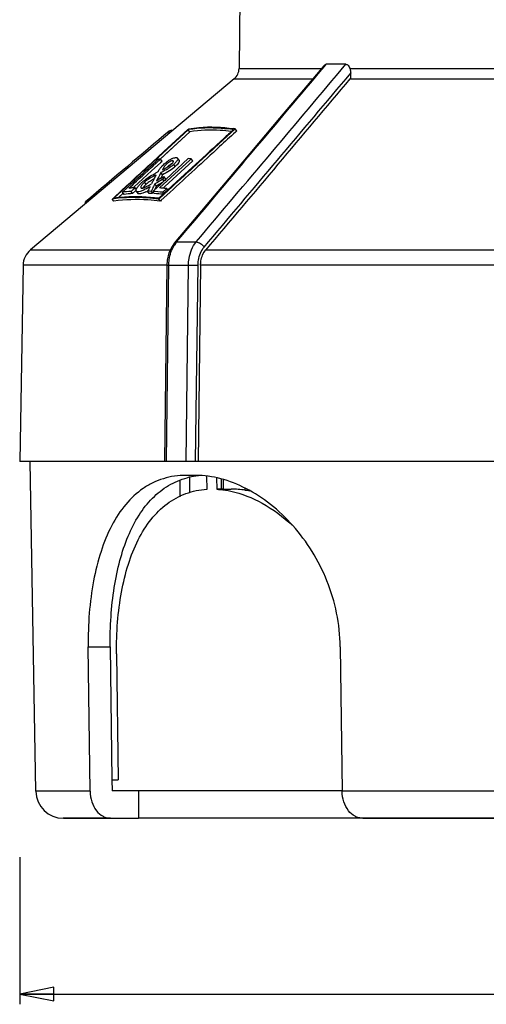
# Paper-space layout 'Foglio 1' of a CAD drawing. Extents: x 0 to 420, y 0 to 297.
# Drawn here: x 69 to 103, y 153 to 225 of the extents above; entities that cross this region are included whole.
import ezdxf

# ---------------------------------------------------------------- set-up
doc = ezdxf.new("R2010")
doc.units = 0
doc.header["$LTSCALE"] = 23.1
doc.layers.get('0').update_dxf_attribs({"linetype": 'CONTINUOUS'})
for name, color, linetype in [('02___PRT_ALL_AXES', 7, 'CONTINUOUS'), ('06___PRT_ALL_SURFS', 7, 'CONTINUOUS'), ('7_ALL_FEATURES', 7, 'CONTINUOUS')]:
    doc.layers.add(name, color=color, linetype=linetype)
doc.styles.get("Standard").update_dxf_attribs({"font": 'arial.ttf'})
doc.styles.add('TEXTSTYLE_4', font='gdt', dxfattribs={"width": 0.85})
doc.dimstyles.new('DIMSTYLE_1', dxfattribs={"dimtxt": 3, "dimasz": 2.5, "dimexe": 0.75, "dimexo": 0.75, "dimgap": 0.75, "dimtad": 1, "dimdsep": 46, "dimtxsty": 'STANDARD', "dimblk": 'CLOSED', "dimblk1": 'CLOSED', "dimblk2": 'CLOSED', "dimcen": 0.09, "dimazin": 2, "dimtp": 0.3, "dimtm": 0.3, "dimtfac": 1, "dimtofl": 0, "dimtmove": 0, "dimatfit": 3, "dimldrblk": 'CLOSED', "dimfxl": 1, "dimtolj": 1, "dimarcsym": 0})

# ---------------------------------------------------------------- blocks, each defined once
blk = doc.blocks.new('_CLOSED')
at = {"color": 0, "linetype": 'ByBlock'}
for p, q in [((0, 0), (-1, 0.2)), ((-1, 0.2), (-1, -0.2)), ((-1, -0.2), (0, 0)), ((-1, 0), (0, 0))]:
    blk.add_line(p, q, dxfattribs=at)
blk = doc.blocks.new('*D2')
at = {"color": 2, "linetype": 'Continuous'}
for p, q in [((68.739, 164.216), (68.739, 153.483)), ((150.263, 164.231), (150.263, 153.483)), ((68.739, 154.233), (109.501, 154.233)), ((150.263, 154.233), (109.501, 154.233))]:
    blk.add_line(p, q, dxfattribs=at)
at = {"color": 2, "linetype": 'Continuous', "xscale": 2.5, "yscale": 2.5, "zscale": 2.5, "rotation": 180}
blk.add_blockref('_CLOSED', (68.739, 154.233), dxfattribs=at)
at = {"color": 2, "linetype": 'Continuous', "xscale": 2.5, "yscale": 2.5, "zscale": 2.5}
blk.add_blockref('_CLOSED', (150.263, 154.233), dxfattribs=at)
at = {"color": 2, "linetype": 'Continuous', "insert": (109.501, 157.983), "char_height": 3, "width": 14.48327, "attachment_point": 2, "style": 'TEXTSTYLE_4'}
blk.add_mtext('{\\Fgdt;n}\\Farial.ttf;81,52', dxfattribs=at)

psp = doc.layouts.new('Foglio 1')

# ---------------------------------------------------------------- linework, layer by layer
at = {"layer": '02___PRT_ALL_AXES', "color": 7, "linetype": 'Continuous'}
psp.add_line((84.384, 220.955), (69.525, 208.487), dxfattribs=at)
at = {"layer": '06___PRT_ALL_SURFS', "color": 9, "linetype": 'Continuous'}
for p, q in [((90.981, 221.865), (91.107, 222.015)), ((90.981, 221.865), (91.107, 222.015)), ((80.189, 209.061), (81.615, 209.061)), ((79.441, 193.047), (79.618, 207.377)), ((79.618, 207.377), (81.049, 207.377)), ((80.872, 193.047), (81.049, 207.377)), ((81.571, 193.047), (81.748, 207.368))]:
    psp.add_line(p, q, dxfattribs=at)
at = {"layer": '06___PRT_ALL_SURFS', "color": 7, "linetype": 'Continuous'}
for p, q in [((80.132, 209.11), (80.04, 209.001)), ((80.04, 209.001), (80.04, 209.001)), ((79.48, 207.375), (79.303, 193.047)), ((79.48, 207.375), (79.48, 207.375)), ((79.441, 193.047), (79.303, 193.047)), ((80.872, 193.047), (79.441, 193.047)), ((81.571, 193.047), (80.872, 193.047))]:
    psp.add_line(p, q, dxfattribs=at)
for points in [[(90.925, 221.912), (87.7, 218.087), (83.986, 213.682), (80.132, 209.11)], [(80.04, 209.001), (79.852, 208.74), (79.63, 208.261), (79.505, 207.725), (79.48, 207.375)]]:
    psp.add_lwpolyline(points, dxfattribs=at)
psp.add_arc((91.824, 207.098), 14.935, 87.25093, 92.74907, dxfattribs=at)
at = {"layer": '06___PRT_ALL_SURFS', "color": 9, "linetype": 'Continuous'}
for centre, radius, start, end in [((81.817, 207.698), 2.124, 143.69648, 148.419), ((81.686, 207.794), 1.961, 139.7487, 143.68815)]:
    psp.add_arc(centre, radius, start, end, dxfattribs=at)
for points in [[(80.189, 209.061), (83.786, 213.33), (87.383, 217.598), (90.981, 221.865)], [(81.615, 209.061), (85.256, 213.38), (88.897, 217.698), (92.54, 222.015)], [(82.19, 208.678), (85.754, 212.907), (89.319, 217.135), (92.884, 221.363)]]:
    psp.add_open_spline(points, degree=3, dxfattribs=at)
at = {"layer": '06___PRT_ALL_SURFS', "color": 7, "linetype": 'Continuous'}
for points, knots in [([(90.925, 221.912), (90.949, 221.941), (91.003, 221.99), (91.074, 222.014), (91.107, 222.015)], [0, 0, 0, 0, 0.524747, 1, 1, 1, 1]), ([(92.54, 222.015), (92.567, 222.014), (92.622, 221.999), (92.707, 221.938), (92.783, 221.832), (92.863, 221.637), (92.884, 221.473), (92.884, 221.363)], [0, 0, 0, 0, 0.100882, 0.209628, 0.389494, 0.585428, 1, 1, 1, 1])]:
    psp.add_open_spline(points, degree=3, knots=knots, dxfattribs=at)
at = {"layer": '06___PRT_ALL_SURFS', "color": 9, "linetype": 'Continuous'}
for points, knots in [([(80.04, 209.001), (80.056, 209.02), (80.104, 209.053), (80.16, 209.061), (80.189, 209.061)], [0, 0, 0, 0, 0.464739, 1, 1, 1, 1]), ([(81.049, 207.377), (81.051, 207.536), (81.102, 208.131), (81.333, 208.725), (81.615, 209.061)], [0, 0, 0, 0, 0.266491, 1, 1, 1, 1]), ([(81.615, 209.061), (81.666, 209.061), (81.778, 209.034), (81.988, 208.922), (82.126, 208.786), (82.19, 208.678)], [0, 0, 0, 0, 0.217682, 0.473948, 1, 1, 1, 1]), ([(79.618, 207.377), (79.619, 207.507), (79.656, 208.004), (79.815, 208.497), (80.008, 208.81)], [0, 0, 0, 0, 0.26083, 1, 1, 1, 1]), ([(81.748, 207.368), (81.749, 207.492), (81.789, 207.955), (81.969, 208.417), (82.19, 208.678)], [0, 0, 0, 0, 0.266335, 1, 1, 1, 1]), ([(79.48, 207.375), (79.48, 207.375), (79.485, 207.375), (79.49, 207.376), (79.502, 207.376), (79.517, 207.376), (79.537, 207.377), (79.571, 207.377), (79.598, 207.377), (79.618, 207.377)], [0, 0, 0, 0, 0.01697, 0.066087, 0.147202, 0.259924, 0.403505, 0.576096, 1, 1, 1, 1]), ([(81.049, 207.377), (81.103, 207.377), (81.336, 207.376), (81.569, 207.373), (81.748, 207.368)], [0, 0, 0, 0, 0.231923, 1, 1, 1, 1])]:
    psp.add_open_spline(points, degree=3, knots=knots, dxfattribs=at)
at = {"layer": '7_ALL_FEATURES', "color": 7, "linetype": 'Continuous'}
for p, q in [((85.145, 252.554), (84.741, 221.708)), ((92.884, 221.022), (92.884, 221.363)), ((78.848, 215.272), (81.005, 217.253)), ((78.864, 215.254), (81.032, 217.246)), ((78.996, 215.11), (81.155, 217.093)), ((79.639, 216.973), (79.639, 217.15)), ((79.815, 217.122), (79.815, 217.207)), ((81.005, 217.253), (81.016, 217.263)), ((81.005, 217.253), (81.016, 217.263)), ((81.016, 217.263), (81.069, 217.312)), ((81.016, 217.263), (81.069, 217.312)), ((81.074, 217.252), (81.03, 217.244)), ((81.076, 217.249), (81.03, 217.244)), ((81.153, 217.091), (81.03, 217.244)), ((84.33, 217.246), (84.313, 217.23)), ((84.33, 217.246), (84.313, 217.23)), ((84.465, 217.312), (84.359, 217.214)), ((84.465, 217.312), (84.359, 217.214)), ((84.557, 217.177), (84.463, 217.31)), ((84.573, 217.159), (84.484, 217.077)), ((84.573, 217.159), (84.484, 217.077)), ((84.571, 217.157), (84.557, 217.177)), ((78.572, 214.438), (79.028, 214.858)), ((78.572, 214.438), (79.028, 214.858)), ((78.739, 215.172), (78.848, 215.272)), ((78.739, 215.172), (78.848, 215.272)), ((78.755, 215.154), (78.864, 215.254)), ((78.755, 215.154), (78.864, 215.254)), ((78.896, 215.001), (79.005, 215.101)), ((78.896, 215.001), (79.005, 215.101)), ((81.144, 215.027), (78.95, 213.001)), ((79.126, 214.948), (79.005, 215.101)), ((79.028, 214.858), (79.046, 214.874)), ((79.028, 214.858), (79.046, 214.874)), ((79.046, 214.874), (79.126, 214.948)), ((79.046, 214.874), (79.126, 214.948)), ((81.361, 214.971), (79.334, 213.099)), ((81.04, 215.139), (79.427, 213.649)), ((81.586, 214.726), (79.555, 212.859)), ((80.368, 215.028), (80.252, 215.181)), ((81.249, 215.124), (81.144, 215.027)), ((81.249, 215.124), (81.144, 215.027)), ((81.361, 214.971), (81.249, 215.124)), ((77.1, 213.08), (78.366, 214.247)), ((78.366, 214.247), (78.572, 214.438)), ((78.366, 214.247), (78.572, 214.438)), ((78.611, 214.053), (78.642, 214.07)), ((78.611, 214.053), (78.642, 214.07)), ((78.704, 213.95), (78.665, 213.931)), ((78.667, 213.882), (78.704, 213.95)), ((78.667, 213.882), (78.704, 213.95)), ((79.155, 213.967), (79.039, 214.12)), ((79.155, 213.967), (79.122, 213.904)), ((79.155, 213.967), (79.122, 213.904)), ((79.171, 214.36), (79.152, 214.327)), ((79.171, 214.36), (79.152, 214.327)), ((79.152, 214.327), (79.204, 214.352)), ((79.21, 214.428), (79.171, 214.36)), ((76.632, 213.059), (76.896, 213.302)), ((76.632, 213.059), (76.896, 213.302)), ((78.588, 213.737), (78.65, 213.851)), ((78.588, 213.737), (78.65, 213.851)), ((78.719, 213.139), (78.604, 213.293)), ((78.65, 213.851), (78.667, 213.882)), ((78.65, 213.851), (78.667, 213.882)), ((78.718, 213.512), (78.899, 213.619)), ((78.718, 213.512), (78.899, 213.619)), ((78.977, 213.233), (78.847, 213.113)), ((78.977, 213.233), (78.847, 213.113)), ((79.266, 213.5), (78.977, 213.233)), ((79.266, 213.5), (78.977, 213.233)), ((79.175, 213.628), (78.985, 213.517)), ((79.175, 213.628), (78.985, 213.517)), ((79.048, 213.767), (79.002, 213.681)), ((79.048, 213.767), (79.003, 213.681)), ((79.122, 213.904), (79.048, 213.767)), ((79.122, 213.904), (79.048, 213.767)), ((79.126, 213.753), (79.258, 213.831)), ((79.126, 213.753), (79.258, 213.831)), ((79.269, 213.502), (79.175, 213.628)), ((79.373, 213.678), (79.258, 213.831)), ((79.281, 213.514), (79.266, 213.5)), ((79.281, 213.514), (79.266, 213.5)), ((79.318, 213.548), (79.281, 213.514)), ((79.318, 213.548), (79.281, 213.514)), ((79.412, 213.635), (79.318, 213.548)), ((79.412, 213.635), (79.318, 213.548)), ((79.427, 213.649), (79.412, 213.635)), ((79.427, 213.649), (79.412, 213.635)), ((75.606, 212.291), (76.139, 212.782)), ((75.606, 212.291), (76.139, 212.782)), ((75.623, 212.272), (76.156, 212.764)), ((75.623, 212.272), (76.156, 212.764)), ((75.943, 212.302), (76.289, 212.62)), ((75.943, 212.302), (76.289, 212.62)), ((76.139, 212.782), (76.534, 213.145)), ((76.139, 212.782), (76.534, 213.145)), ((76.156, 212.764), (76.561, 213.136)), ((76.156, 212.764), (76.561, 213.136)), ((76.228, 212.686), (76.621, 213.049)), ((76.228, 212.686), (76.621, 213.049)), ((76.349, 212.533), (76.228, 212.686)), ((76.621, 213.049), (76.632, 213.059)), ((76.621, 213.049), (76.632, 213.059)), ((76.861, 212.745), (77.072, 212.94)), ((76.98, 212.592), (76.861, 212.745)), ((76.98, 212.592), (77.19, 212.785)), ((77.023, 213.009), (77.088, 213.069)), ((77.023, 213.009), (77.088, 213.069)), ((77.072, 212.94), (77.157, 213.018)), ((77.072, 212.94), (77.157, 213.018)), ((77.088, 213.069), (77.1, 213.08)), ((77.088, 213.069), (77.1, 213.08)), ((77.251, 212.897), (77.157, 213.018)), ((77.19, 212.785), (77.203, 212.798)), ((77.19, 212.785), (77.203, 212.798)), ((77.203, 212.798), (77.226, 212.819)), ((77.203, 212.798), (77.226, 212.819)), ((77.241, 212.756), (77.359, 212.602)), ((78.186, 212.607), (78.071, 212.76)), ((78.188, 212.98), (78.208, 213.018)), ((78.188, 212.98), (78.208, 213.018)), ((78.208, 213.018), (78.246, 213.089)), ((78.208, 213.018), (78.246, 213.089)), ((78.346, 212.794), (78.323, 212.749)), ((78.346, 212.793), (78.323, 212.749)), ((78.37, 212.686), (78.323, 212.749)), ((78.417, 212.932), (78.346, 212.794)), ((78.417, 212.932), (78.346, 212.793)), ((78.437, 212.596), (78.37, 212.686)), ((78.485, 212.689), (78.437, 212.596)), ((78.485, 212.689), (78.437, 212.596)), ((78.497, 212.789), (78.446, 212.742)), ((78.497, 212.789), (78.446, 212.742)), ((78.513, 212.652), (78.446, 212.742)), ((78.792, 213.061), (78.497, 212.789)), ((78.792, 213.061), (78.497, 212.789)), ((78.559, 212.589), (78.513, 212.652)), ((78.719, 213.139), (78.625, 212.96)), ((78.719, 213.139), (78.625, 212.96)), ((78.806, 213.075), (78.792, 213.061)), ((78.806, 213.075), (78.792, 213.061)), ((78.831, 213.098), (78.806, 213.075)), ((78.831, 213.098), (78.806, 213.075)), ((78.847, 213.113), (78.831, 213.098)), ((78.847, 213.113), (78.831, 213.098)), ((79.242, 212.571), (78.918, 212.272)), ((79.242, 212.571), (78.918, 212.272)), ((79.567, 212.813), (78.945, 212.241)), ((79.567, 212.813), (78.945, 212.241)), ((79.693, 212.676), (79.072, 212.105)), ((79.693, 212.676), (79.072, 212.105)), ((79.468, 212.954), (79.171, 212.681)), ((79.247, 212.575), (79.171, 212.681)), ((79.334, 213.099), (79.205, 212.98)), ((79.334, 213.099), (79.205, 212.98)), ((79.259, 212.586), (79.242, 212.571)), ((79.259, 212.586), (79.242, 212.571)), ((79.283, 212.608), (79.259, 212.586)), ((79.283, 212.608), (79.259, 212.586)), ((79.539, 212.844), (79.283, 212.608)), ((79.539, 212.843), (79.283, 212.608)), ((79.544, 212.848), (79.467, 212.954)), ((79.555, 212.859), (79.539, 212.844)), ((79.555, 212.858), (79.539, 212.843)), ((79.583, 212.828), (79.567, 212.813)), ((79.583, 212.828), (79.567, 212.813)), ((79.709, 212.691), (79.693, 212.676)), ((79.71, 212.691), (79.693, 212.676)), ((73.551, 211.865), (73.551, 211.992)), ((75.619, 212.038), (75.497, 212.192)), ((75.498, 212.192), (75.606, 212.291)), ((75.498, 212.192), (75.606, 212.291)), ((78.945, 212.241), (78.892, 212.192)), ((78.945, 212.241), (78.892, 212.192)), ((79.002, 212.039), (78.892, 212.193)), ((78.898, 212.274), (78.917, 212.272)), ((78.898, 212.273), (78.917, 212.272)), ((79.072, 212.105), (79.001, 212.039)), ((79.072, 212.105), (79.001, 212.039)), ((68.989, 207.364), (68.739, 193.047)), ((81.935, 207.364), (81.759, 193.047)), ((69.479, 193.047), (68.74, 193.047)), ((69.502, 193.047), (69.479, 193.047)), ((69.921, 169.013), (69.501, 193.047)), ((70.102, 193.047), (69.502, 193.047)), ((79.303, 193.047), (70.102, 193.047)), ((81.759, 193.047), (81.571, 193.047)), ((82.539, 193.047), (81.759, 193.047)), ((82.73, 193.047), (82.539, 193.047)), ((83.09, 193.047), (82.73, 193.047)), ((135.654, 193.047), (83.09, 193.047)), ((81.585, 192.047), (80.878, 192.047)), ((82.404, 191.034), (82.392, 191.953)), ((83.1, 191.871), (83.111, 191.034)), ((83.608, 191.039), (83.6, 191.712)), ((83.462, 191.034), (83.111, 191.034)), ((83.608, 191.044), (84.169, 191.044)), ((73.874, 169.013), (73.736, 179.547)), ((75.343, 179.547), (75.47, 169.847)), ((92.121, 179.547), (92.259, 169.013)), ((75.807, 179.044), (75.927, 169.847)), ((75.47, 169.847), (75.927, 169.847)), ((75.47, 169.847), (75.481, 169.047)), ((77.407, 169.047), (75.481, 169.047)), ((92.259, 169.047), (77.407, 169.047)), ((77.407, 169.047), (77.407, 167.047)), ((75.376, 167.047), (71.921, 167.047)), ((72.012, 167.047), (71.949, 167.047)), ((71.949, 167.047), (75.376, 167.047)), ((75.376, 167.047), (77.407, 167.047)), ((93.761, 167.047), (77.407, 167.047)), ((95.792, 167.047), (93.761, 167.047)), ((93.761, 167.047), (95.792, 167.047)), ((96.502, 167.047), (95.792, 167.047)), ((95.792, 167.047), (97.502, 167.047)), ((97.501, 167.047), (96.502, 167.047)), ((100.099, 167.047), (97.501, 167.047)), ((97.502, 167.047), (100.523, 167.047)), ((100.523, 167.047), (100.099, 167.047)), ((100.807, 167.047), (100.523, 167.047)), ((100.523, 167.047), (100.807, 167.047)), ((101.231, 167.047), (100.807, 167.047)), ((100.807, 167.047), (101.231, 167.047)), ((104.021, 167.047), (101.231, 167.047)), ((101.231, 167.047), (104.021, 167.047))]:
    psp.add_line(p, q, dxfattribs=at)
at = {"layer": '7_ALL_FEATURES', "color": 9, "linetype": 'Continuous'}
for p, q in [((84.741, 221.708), (86.285, 221.708)), ((86.285, 221.708), (90.753, 221.708)), ((92.823, 221.708), (108.999, 221.708)), ((84.384, 220.955), (86.256, 220.955)), ((86.256, 220.955), (86.561, 220.955)), ((86.561, 220.955), (90.118, 220.955)), ((92.833, 220.955), (92.884, 220.955)), ((92.884, 220.955), (109.501, 220.955)), ((79.919, 214.944), (79.889, 214.982)), ((79.944, 214.91), (79.919, 214.944)), ((80.09, 214.563), (79.975, 214.716)), ((79.237, 214.392), (79.21, 214.428)), ((79.249, 214.376), (79.237, 214.392)), ((77.955, 213.264), (77.837, 213.417)), ((69.525, 208.487), (79.735, 208.487)), ((82.314, 208.487), (135.274, 208.487)), ((79.48, 207.364), (68.989, 207.364)), ((150.013, 207.364), (81.935, 207.364)), ((81.126, 191.887), (81.127, 190.797)), ((81.126, 191.887), (81.127, 190.797)), ((83.462, 191.034), (83.453, 191.762)), ((80.417, 191.643), (80.418, 190.481)), ((80.417, 191.643), (80.418, 190.481)), ((85.175, 191.087), (85.179, 190.926)), ((73.736, 179.547), (75.343, 179.547)), ((72.551, 169.013), (69.921, 169.013)), ((72.747, 169.013), (72.551, 169.013)), ((73.874, 169.013), (72.747, 169.013)), ((93.866, 169.013), (92.259, 169.013)), ((94.726, 169.013), (93.866, 169.013)), ((94.857, 169.013), (94.726, 169.013)), ((95.136, 169.013), (94.857, 169.013)), ((95.792, 169.013), (95.136, 169.013)), ((132.356, 169.013), (95.792, 169.013))]:
    psp.add_line(p, q, dxfattribs=at)
at = {"layer": '7_ALL_FEATURES', "color": 7, "linetype": 'Continuous'}
for points in [[(78.848, 215.272), (79.262, 215.653), (81.005, 217.253)], [(78.864, 215.254), (79.276, 215.632), (81.032, 217.246)], [(78.997, 215.11), (79.398, 215.479), (81.155, 217.093)], [(81.586, 214.726), (80.769, 213.975), (79.555, 212.858)]]:
    psp.add_lwpolyline(points, dxfattribs=at)
for centre, radius, start, end in [((83.741, 221.721), 1, 310, 359.25), ((92.157, 221.525), 0.884, 319.87626, 325.35212), ((82.309, 202.155), 15.308, 81.90968, 82.39941), ((80.042, 206.133), 9.028, 97.36999, 97.75278), ((80.062, 205.981), 9.181, 96.61156, 97.36891), ((80.946, 212.992), 2.406, 121.79321, 123.82115), ((80.478, 213.816), 1.458, 115.47517, 116.65037), ((80.115, 201.12), 14.05, 85.3701, 86.22526), ((106.421, 160.86), 60.024, 117.37148, 117.56755), ((120.46, 191.892), 47.009, 151.78043, 152.33571), ((80.432, 213.316), 1.824, 140.26989, 142.00187), ((80.508, 213.253), 1.923, 139.18917, 140.27617), ((80.551, 213.216), 1.98, 138.60743, 139.19173), ((80.584, 213.187), 2.024, 137.8593, 138.6069), ((83.841, 205.538), 9.96, 117.21286, 117.74378), ((77.987, 217.111), 3.009, 298.76469, 300.3407), ((77.48, 217.759), 3.946, 300.24317, 301.97821), ((78.535, 216.176), 1.925, 300.32402, 302.86543), ((80.258, 210.584), 3.838, 130.61936, 132.18814), ((80.826, 209.239), 5.162, 117.51172, 118.79453), ((121.973, 190.147), 49.384, 151.75055, 152.03933), ((127.494, 187.656), 55.204, 152.32841, 152.75031), ((80.884, 209.204), 5.03, 117.71461, 118.84368), ((120.694, 190.835), 47.932, 151.45677, 151.75056), ((134.953, 118.148), 110.579, 120.40678, 120.63581), ((122.46, 190.841), 49.268, 152.33246, 152.60208), ((135.09, 118.091), 110.507, 120.41029, 120.67073), ((134.203, 120.162), 108.595, 120.47613, 120.61518), ((113.288, 199.765), 36.822, 157.54306, 157.88439), ((113.224, 199.603), 36.661, 157.4222, 157.63931), ((77.528, 202.091), 10.675, 93.58479, 96.99945), ((77.646, 202.003), 10.609, 93.59711, 97.02167), ((77.814, 202.587), 10.452, 94.4416, 96.09076), ((77.848, 202.16), 10.88, 93.64368, 94.447), ((76.778, 215.538), 2.719, 294.97371, 296.54104), ((76.19, 216.4), 4.086, 295.38494, 297.57239), ((76.411, 216.278), 3.546, 296.50097, 297.08087), ((75.888, 217.296), 4.69, 297.10232, 298.50935), ((127.045, 187.018), 55.328, 152.01419, 152.27226), ((77.582, 198.611), 14.157, 86.99799, 88.0187), ((77.702, 198.614), 14.001, 87.33691, 88.02081), ((77.688, 198.298), 14.318, 87.00136, 87.33819), ((77.467, 196.764), 16.008, 83.88698, 86.49217), ((77.594, 196.865), 15.753, 84.13519, 86.48699), ((128.125, 187.136), 55.831, 152.44907, 152.56508), ((77.776, 197.434), 15.611, 84.42227, 85.68709), ((77.7, 196.628), 16.421, 83.82028, 84.43019), ((76.924, 202.402), 9.893, 97.54769, 98.2934), ((70.489, 207.338), 1.5, 130, 179), ((82.334, 186.607), 5.437, 97.93712, 104.7154), ((82.373, 186.354), 5.693, 93.81283, 97.97394), ((71.921, 169.047), 2, 181, 270)]:
    psp.add_arc(centre, radius, start, end, dxfattribs=at)
at = {"layer": '7_ALL_FEATURES', "color": 9, "linetype": 'Continuous'}
psp.add_arc((77.393, 212.911), 1.631, 37.76496, 38.73408, dxfattribs=at)
at = {"layer": '7_ALL_FEATURES', "color": 7, "linetype": 'Continuous'}
for points in [[(92.833, 220.955), (89.325, 216.8), (85.82, 212.644), (82.314, 208.487)], [(79.639, 217.15), (77.609, 215.431), (75.58, 213.712), (73.551, 211.992)], [(79.792, 214.722), (79.822, 214.75), (79.852, 214.78), (79.88, 214.812)], [(79.951, 214.948), (79.95, 214.954), (79.948, 214.959), (79.944, 214.963)]]:
    psp.add_open_spline(points, degree=3, dxfattribs=at)
for points, knots in [([(84.359, 217.214), (83.971, 216.859), (82.378, 215.398), (80.787, 213.935), (79.583, 212.828)], [0, 0, 0, 0, 0.243329, 1, 1, 1, 1]), ([(79.815, 217.207), (79.8, 217.203), (79.74, 217.187), (79.682, 217.167), (79.639, 217.15)], [0, 0, 0, 0, 0.254061, 1, 1, 1, 1]), ([(84.484, 217.077), (84.097, 216.722), (82.504, 215.26), (80.913, 213.798), (79.709, 212.691)], [0, 0, 0, 0, 0.243319, 1, 1, 1, 1]), ([(81.07, 217.312), (81.316, 217.356), (82.399, 217.496), (83.501, 217.439), (84.333, 217.328)], [0, 0, 0, 0, 0.229435, 1, 1, 1, 1]), ([(84.33, 217.246), (84.037, 217.286), (82.956, 217.403), (81.855, 217.383), (81.074, 217.252)], [0, 0, 0, 0, 0.272035, 1, 1, 1, 1]), ([(84.182, 217.126), (83.91, 217.158), (82.903, 217.25), (81.88, 217.218), (81.153, 217.091)], [0, 0, 0, 0, 0.270767, 1, 1, 1, 1]), ([(84.313, 217.23), (84.089, 217.025), (83.18, 216.19), (82.271, 215.356), (81.586, 214.726)], [0, 0, 0, 0, 0.246134, 1, 1, 1, 1]), ([(76.534, 213.145), (76.719, 213.316), (77.454, 213.992), (78.189, 214.667), (78.739, 215.172)], [0, 0, 0, 0, 0.252998, 1, 1, 1, 1]), ([(76.561, 213.136), (76.746, 213.306), (77.477, 213.979), (78.209, 214.652), (78.755, 215.154)], [0, 0, 0, 0, 0.252938, 1, 1, 1, 1]), ([(76.705, 212.98), (76.889, 213.15), (77.62, 213.824), (78.35, 214.497), (78.896, 215.001)], [0, 0, 0, 0, 0.25244, 1, 1, 1, 1]), ([(76.896, 213.302), (77.058, 213.451), (77.701, 214.044), (78.344, 214.636), (78.825, 215.079)], [0, 0, 0, 0, 0.252319, 1, 1, 1, 1]), ([(79.083, 214.545), (79.094, 214.556), (79.138, 214.604), (79.185, 214.65), (79.222, 214.684)], [0, 0, 0, 0, 0.240535, 1, 1, 1, 1]), ([(79.222, 214.684), (79.312, 214.768), (79.439, 214.874), (79.573, 214.968), (79.607, 214.991)], [0, 0, 0, 0, 0.753021, 1, 1, 1, 1]), ([(79.371, 214.657), (79.362, 214.646), (79.328, 214.609), (79.298, 214.569), (79.278, 214.54)], [0, 0, 0, 0, 0.290479, 1, 1, 1, 1]), ([(79.496, 214.774), (79.483, 214.764), (79.44, 214.727), (79.399, 214.687), (79.371, 214.657)], [0, 0, 0, 0, 0.281983, 1, 1, 1, 1]), ([(79.755, 214.725), (79.726, 214.706), (79.632, 214.641), (79.545, 214.564), (79.489, 214.504)], [0, 0, 0, 0, 0.293619, 1, 1, 1, 1]), ([(79.693, 214.912), (79.675, 214.902), (79.607, 214.86), (79.542, 214.812), (79.496, 214.774)], [0, 0, 0, 0, 0.255527, 1, 1, 1, 1]), ([(79.58, 214.559), (79.6, 214.572), (79.673, 214.622), (79.743, 214.677), (79.792, 214.722)], [0, 0, 0, 0, 0.262621, 1, 1, 1, 1]), ([(79.679, 215.037), (79.691, 215.045), (79.739, 215.073), (79.787, 215.1), (79.824, 215.119)], [0, 0, 0, 0, 0.258599, 1, 1, 1, 1]), ([(79.777, 214.954), (79.77, 214.951), (79.741, 214.938), (79.714, 214.923), (79.693, 214.912)], [0, 0, 0, 0, 0.235389, 1, 1, 1, 1]), ([(79.847, 214.778), (79.839, 214.774), (79.808, 214.758), (79.778, 214.739), (79.755, 214.725)], [0, 0, 0, 0, 0.240844, 1, 1, 1, 1]), ([(79.889, 214.982), (79.881, 214.982), (79.842, 214.979), (79.805, 214.966), (79.777, 214.954)], [0, 0, 0, 0, 0.210061, 1, 1, 1, 1]), ([(79.851, 215.132), (79.897, 215.154), (79.98, 215.189), (80.097, 215.218), (80.188, 215.221), (80.239, 215.198), (80.252, 215.181)], [0, 0, 0, 0, 0.356572, 0.639508, 0.848608, 1, 1, 1, 1]), ([(79.975, 214.716), (79.966, 214.708), (79.932, 214.677), (79.896, 214.647), (79.869, 214.624)], [0, 0, 0, 0, 0.242283, 1, 1, 1, 1]), ([(79.88, 214.812), (79.9, 214.835), (79.931, 214.875), (79.955, 214.928), (79.951, 214.948)], [0, 0, 0, 0, 0.594169, 1, 1, 1, 1]), ([(79.944, 214.963), (79.942, 214.966), (79.927, 214.98), (79.905, 214.983), (79.889, 214.982)], [0, 0, 0, 0, 0.204784, 1, 1, 1, 1]), ([(80.09, 214.831), (80.063, 214.801), (80.024, 214.763), (79.985, 214.725), (79.975, 214.716)], [0, 0, 0, 0, 0.744838, 1, 1, 1, 1]), ([(80.252, 215.181), (80.282, 215.142), (80.248, 215.034), (80.176, 214.93), (80.121, 214.864), (80.09, 214.831)], [0, 0, 0, 0, 0.370145, 0.662162, 1, 1, 1, 1]), ([(80.368, 215.028), (80.385, 215.006), (80.386, 214.95), (80.359, 214.884), (80.309, 214.796), (80.218, 214.687), (80.135, 214.604), (80.09, 214.563)], [0, 0, 0, 0, 0.149872, 0.25545, 0.381229, 0.677321, 1, 1, 1, 1]), ([(77.96, 213.659), (78.067, 213.737), (78.28, 213.877), (78.503, 213.997), (78.611, 214.053)], [0, 0, 0, 0, 0.521587, 1, 1, 1, 1]), ([(78.665, 213.931), (78.646, 213.921), (78.571, 213.884), (78.496, 213.846), (78.441, 213.818)], [0, 0, 0, 0, 0.259345, 1, 1, 1, 1]), ([(78.824, 214.164), (78.835, 214.187), (78.883, 214.284), (78.944, 214.374), (78.994, 214.439)], [0, 0, 0, 0, 0.233458, 1, 1, 1, 1]), ([(79.467, 214.349), (79.433, 214.329), (79.292, 214.249), (79.148, 214.176), (79.039, 214.12)], [0, 0, 0, 0, 0.244943, 1, 1, 1, 1]), ([(80.09, 214.563), (79.962, 214.445), (79.66, 214.225), (79.33, 214.056), (79.155, 213.967)], [0, 0, 0, 0, 0.470407, 1, 1, 1, 1]), ([(79.278, 214.54), (79.271, 214.53), (79.247, 214.494), (79.226, 214.456), (79.21, 214.428)], [0, 0, 0, 0, 0.266986, 1, 1, 1, 1]), ([(79.286, 214.395), (79.299, 214.402), (79.349, 214.427), (79.399, 214.454), (79.435, 214.474)], [0, 0, 0, 0, 0.255438, 1, 1, 1, 1]), ([(79.869, 214.624), (79.846, 214.606), (79.75, 214.53), (79.649, 214.46), (79.57, 214.411)], [0, 0, 0, 0, 0.237642, 1, 1, 1, 1]), ([(77.446, 213.195), (77.464, 213.215), (77.539, 213.296), (77.619, 213.372), (77.68, 213.428)], [0, 0, 0, 0, 0.245514, 1, 1, 1, 1]), ([(77.683, 213.253), (77.663, 213.228), (77.628, 213.179), (77.584, 213.104), (77.566, 213.031), (77.586, 213.006)], [0, 0, 0, 0, 0.348367, 0.64634, 1, 1, 1, 1]), ([(77.837, 213.417), (77.822, 213.403), (77.768, 213.352), (77.717, 213.296), (77.683, 213.253)], [0, 0, 0, 0, 0.268381, 1, 1, 1, 1]), ([(77.955, 213.264), (77.909, 213.221), (77.828, 213.138), (77.758, 213.045), (77.732, 213)], [0, 0, 0, 0, 0.542377, 1, 1, 1, 1]), ([(77.759, 213.498), (77.776, 213.512), (77.842, 213.567), (77.909, 213.621), (77.96, 213.659)], [0, 0, 0, 0, 0.257524, 1, 1, 1, 1]), ([(78.339, 213.763), (78.292, 213.737), (78.116, 213.636), (77.947, 213.519), (77.837, 213.417)], [0, 0, 0, 0, 0.264242, 1, 1, 1, 1]), ([(78.051, 213.345), (78.042, 213.339), (78.01, 213.312), (77.978, 213.285), (77.955, 213.264)], [0, 0, 0, 0, 0.259856, 1, 1, 1, 1]), ([(78.457, 213.61), (78.421, 213.59), (78.28, 213.51), (78.145, 213.42), (78.051, 213.345)], [0, 0, 0, 0, 0.256387, 1, 1, 1, 1]), ([(78.127, 213.175), (78.145, 213.185), (78.221, 213.226), (78.296, 213.269), (78.354, 213.302)], [0, 0, 0, 0, 0.238824, 1, 1, 1, 1]), ([(77.241, 212.756), (77.222, 212.781), (77.22, 212.842), (77.248, 212.917), (77.271, 212.961), (77.285, 212.985)], [0, 0, 0, 0, 0.386556, 0.661518, 1, 1, 1, 1]), ([(77.824, 212.862), (77.753, 212.828), (77.625, 212.773), (77.469, 212.726), (77.369, 212.714), (77.303, 212.717), (77.257, 212.735), (77.241, 212.756)], [0, 0, 0, 0, 0.38603, 0.676314, 0.785826, 0.873599, 1, 1, 1, 1]), ([(77.285, 212.985), (77.296, 213.002), (77.344, 213.076), (77.401, 213.144), (77.446, 213.195)], [0, 0, 0, 0, 0.22764, 1, 1, 1, 1]), ([(77.941, 212.709), (77.87, 212.675), (77.742, 212.62), (77.586, 212.573), (77.486, 212.561), (77.42, 212.563), (77.375, 212.582), (77.359, 212.602)], [0, 0, 0, 0, 0.386218, 0.676572, 0.786066, 0.873789, 1, 1, 1, 1]), ([(77.586, 213.006), (77.588, 213.002), (77.605, 212.986), (77.629, 212.982), (77.647, 212.983)], [0, 0, 0, 0, 0.212041, 1, 1, 1, 1]), ([(77.647, 212.983), (77.655, 212.983), (77.694, 212.986), (77.732, 212.997), (77.762, 213.006)], [0, 0, 0, 0, 0.204307, 1, 1, 1, 1]), ([(77.762, 213.006), (77.774, 213.01), (77.83, 213.03), (77.884, 213.053), (77.926, 213.073)], [0, 0, 0, 0, 0.220057, 1, 1, 1, 1]), ([(78.246, 213.089), (78.208, 213.067), (78.07, 212.986), (77.929, 212.911), (77.824, 212.862)], [0, 0, 0, 0, 0.27663, 1, 1, 1, 1]), ([(79.002, 212.039), (78.7, 212.075), (77.576, 212.18), (76.436, 212.157), (75.619, 212.038)], [0, 0, 0, 0, 0.269101, 1, 1, 1, 1]), ([(75.623, 212.273), (75.875, 212.308), (76.963, 212.419), (78.064, 212.37), (78.898, 212.274)], [0, 0, 0, 0, 0.232696, 1, 1, 1, 1]), ([(78.892, 212.193), (78.601, 212.227), (77.516, 212.329), (76.416, 212.314), (75.625, 212.209)], [0, 0, 0, 0, 0.268291, 1, 1, 1, 1]), ([(81.935, 207.364), (81.937, 207.47), (81.971, 207.867), (82.126, 208.263), (82.314, 208.487)], [0, 0, 0, 0, 0.266366, 1, 1, 1, 1]), ([(80.878, 192.047), (80.595, 192.047), (80.033, 192.008), (79.215, 191.825), (78.443, 191.52), (77.472, 190.954), (76.388, 189.939), (75.37, 188.357), (74.604, 186.461), (74.076, 184.311), (73.777, 181.977), (73.726, 180.367), (73.736, 179.547)], [0, 0, 0, 0, 0.05321, 0.10524, 0.156743, 0.208515, 0.31561, 0.431635, 0.559045, 0.697924, 0.846204, 1, 1, 1, 1]), ([(75.343, 179.547), (75.333, 180.28), (75.37, 181.724), (75.598, 183.83), (76.003, 185.8), (76.592, 187.581), (77.375, 189.13), (78.364, 190.404), (79.56, 191.356), (80.482, 191.742), (80.953, 191.866)], [0, 0, 0, 0, 0.151741, 0.298937, 0.438244, 0.567635, 0.686568, 0.796126, 0.89914, 1, 1, 1, 1]), ([(92.121, 179.547), (92.11, 180.371), (91.933, 182.013), (91.226, 184.367), (90.135, 186.521), (88.734, 188.404), (87.102, 189.955), (85.321, 191.124), (83.47, 191.864), (82.196, 192.047), (81.585, 192.047)], [0, 0, 0, 0, 0.138269, 0.275519, 0.410496, 0.541759, 0.667703, 0.786686, 0.89746, 1, 1, 1, 1]), ([(75.807, 179.044), (75.797, 179.809), (75.845, 181.316), (76.121, 183.503), (76.607, 185.527), (77.313, 187.324), (78.25, 188.84), (79.429, 190.019), (80.839, 190.794), (81.88, 191.002), (82.404, 191.034)], [0, 0, 0, 0, 0.152639, 0.300143, 0.438845, 0.566723, 0.683696, 0.791843, 0.89541, 1, 1, 1, 1]), ([(83.111, 191.034), (83.195, 191.029), (83.539, 191.002), (83.88, 190.947), (84.134, 190.893)], [0, 0, 0, 0, 0.245666, 1, 1, 1, 1]), ([(83.608, 191.039), (83.608, 191.038), (83.604, 191.038), (83.598, 191.036), (83.585, 191.036), (83.569, 191.035), (83.548, 191.034), (83.512, 191.034), (83.483, 191.034), (83.462, 191.034)], [0, 0, 0, 0, 0.017774, 0.067193, 0.148499, 0.261315, 0.404905, 0.577357, 1, 1, 1, 1]), ([(85.531, 190.897), (85.416, 190.921), (84.967, 191.005), (84.509, 191.044), (84.169, 191.044)], [0, 0, 0, 0, 0.256225, 1, 1, 1, 1]), ([(84.134, 190.893), (84.936, 190.72), (86.561, 190.07), (87.956, 189.03), (88.617, 188.416)], [0, 0, 0, 0, 0.476234, 1, 1, 1, 1]), ([(73.874, 169.013), (73.877, 168.751), (73.958, 168.246), (74.285, 167.598), (74.709, 167.22), (75.088, 167.072), (75.281, 167.047), (75.376, 167.047)], [0, 0, 0, 0, 0.289006, 0.554512, 0.787796, 0.895519, 1, 1, 1, 1]), ([(93.761, 167.047), (93.666, 167.047), (93.473, 167.072), (93.094, 167.22), (92.67, 167.598), (92.343, 168.246), (92.262, 168.751), (92.259, 169.013)], [0, 0, 0, 0, 0.104481, 0.212204, 0.445488, 0.710994, 1, 1, 1, 1])]:
    psp.add_open_spline(points, degree=3, knots=knots, dxfattribs=at)

# ---------------------------------------------------------------- dimensions: what is measured, and where the dimension line sits
at = {"color": 2, "linetype": 'Continuous'}
dim = psp.add_linear_dim(base=(150.263, 154.233), p1=(68.739, 164.966), p2=(150.263, 164.981), text='%%c<>', dimstyle='DIMSTYLE_1', dxfattribs=at)
dim.commit()
dim.dimension.update_dxf_attribs({"geometry": '*D2', "text_midpoint": (109.501, 154.233), "dimtype": 160})

doc.saveas('drawing.dxf')
